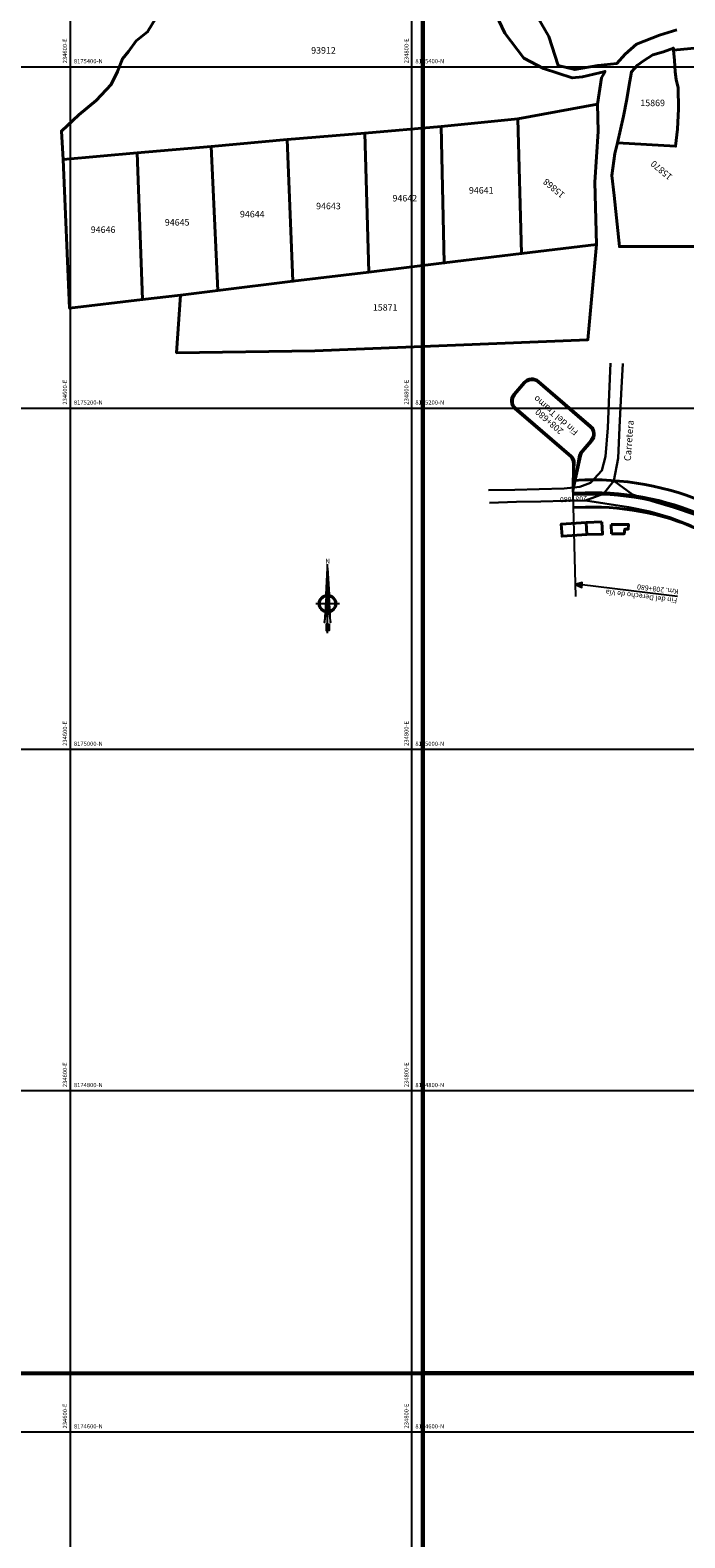
# Model space of a CAD drawing. Units: millimetres. Extents: x 229045 to 501066, y 8105558 to 16349102.
# Drawn here: x 234576 to 234960, y 8174538 to 8175421 of the extents above; entities that cross this region are included whole.
import ezdxf
from ezdxf.enums import TextEntityAlignment as Align

# ---------------------------------------------------------------- set-up
doc = ezdxf.new("R2010")
doc.units = ezdxf.units.MM
for name, color, linetype, lineweight in [('CARRETERA EXISTENTE', 251, 'Continuous', 30), ('CASAS', 7, 'Continuous', 30), ('Concesiones_MIneras', 2, 'Continuous', 60), ('DERECHO DE VIA', 30, 'Continuous', 40), ('EJE DE LA CARRETERA', 6, 'Continuous', 60), ('LINDERO DEL PREDIO', 3, 'Continuous', 40)]:
    doc.layers.add(name, color=color, linetype=linetype, lineweight=lineweight)
for name, color, linetype in [('cgrid', 161, 'Continuous'), ('coordenada', 161, 'Continuous'), ('ESTACA', 5, 'Continuous'), ('NORTE', 7, 'Continuous'), ('PROGRESIVA', 5, 'Continuous'), ('TOPONIMIA$GENERA', 7, 'Continuous'), ('U.C.', 1, 'Continuous')]:
    doc.layers.add(name, color=color, linetype=linetype)
doc.styles.add('ARIAL', font='arial.ttf')
doc.styles.add('GAP_E-Arial', font='arial.ttf')

# ---------------------------------------------------------------- blocks, each defined once
blk = doc.blocks.new('NORTE')
h = blk.add_hatch(color=256)
h.paths.add_polyline_path([(1632.77, 664.72), (1632.05, 651.53, -0.04248), (1632.77, 651.59)])
h.paths.add_polyline_path([(1632.77, 664.72), (1632.77, 651.59, -0.04248), (1633.49, 651.53)])
h = blk.add_hatch(color=256)
h.paths.add_polyline_path([(1629.11, 647.31), (1628.49, 647.31, 0.334582), (1631.59, 643.2), (1631.63, 643.84, -0.323811)], flags=17)
h.paths.add_polyline_path([(1632.2, 643.7, -0.040114), (1631.63, 643.84), (1631.59, 643.2, 0.030384), (1632.1, 643.09)])
h.paths.add_polyline_path([(1632.2, 643.7), (1632.1, 643.09, 0.039471), (1632.77, 643.04), (1632.77, 643.66, -0.039471)])
h.paths.add_polyline_path([(1632.77, 643.04, 0.039471), (1633.44, 643.09), (1633.34, 643.7, -0.039471), (1632.77, 643.66)])
h.paths.add_polyline_path([(1637.05, 647.31, 1), (1628.49, 647.31, 0.334565), (1631.59, 643.2), (1631.63, 643.84, -0.323795), (1629.11, 647.31, -1), (1636.43, 647.31, -0.323827), (1633.91, 643.84), (1633.95, 643.2, 0.334598)])
h.paths.add_polyline_path([(1633.91, 643.84), (1633.95, 643.2, 0.334582), (1637.05, 647.31), (1636.43, 647.31, -0.323811)], flags=17)
for p, q in [((1632.77, 633.01, -86.32), (1632.77, 666.35, -86.32)), ((1627.07, 647.31, -86.32), (1638.47, 647.31, -86.32))]:
    blk.add_line(p, q)
at = {"elevation": -86.32}
for points in [[(1632.05, 651.53), (1632.77, 664.72), (1633.49, 651.53)], [(1632.01, 650.89), (1631.32, 638.17), (1632.77, 647.31), (1634.22, 638.17), (1633.53, 650.89)]]:
    blk.add_lwpolyline(points, dxfattribs=at)
for points in [[(1632.5, 637.37), (1632.01, 637.37), (1632.01, 634.28), (1632.5, 634.28)], [(1633.04, 637.37), (1633.53, 637.37), (1633.53, 634.28), (1633.04, 634.28)]]:
    blk.add_lwpolyline(points, close=True, dxfattribs=at)
for radius in [4.28, 3.66]:
    blk.add_circle((1632.77, 647.31, -86.32), radius)
at = {"style": 'ARIAL'}
blk.add_text('N', height=2.32, dxfattribs=at).set_placement((1632.82, 666.69, -86.32), align=Align.CENTER)

msp = doc.modelspace()

# ---------------------------------------------------------------- hatches: boundary and pattern name
h = msp.add_hatch(color=256)
h.dxf.hatch_style = 1
h.paths.add_polyline_path([(234895.63, 8175096.56), (234899.54, 8175094.83), (234899.63, 8175096.32), (234899.71, 8175097.82)])

# ---------------------------------------------------------------- linework, layer by layer
msp.add_line((234955.62, 8175089.59), (234899.63, 8175096.32))
at = {"lineweight": 30}
msp.add_lwpolyline([(234904.85, 8175189.51, -0.414214), (234905.5, 8175180.65), (234899.92, 8175174.17, 0.135559), (234898.89, 8175172.01), (234894.25, 8175150.62), (234894.33, 8175167.69, 0.233229), (234892.78, 8175171.34), (234860.26, 8175199.4, -0.414214), (234859.61, 8175208.26), (234865.53, 8175215.13, -0.414214), (234874.39, 8175215.78)], format="xyb", close=True, dxfattribs=at)
at = {"color": 1, "lineweight": 30}
msp.add_lwpolyline([(234904.26, 8175188.83, -0.414214), (234904.82, 8175181.24), (234899.24, 8175174.76, 0.135559), (234898.01, 8175172.17), (234894.25, 8175150.62), (234895.23, 8175167.64, 0.233229), (234893.37, 8175172.02), (234860.85, 8175200.08, -0.414214), (234860.28, 8175207.67), (234866.21, 8175214.54, -0.414214), (234873.81, 8175215.1)], format="xyb", close=True, dxfattribs=at)
msp.add_lwpolyline([(234894.28, 8175149.62), (234895.81, 8175089.53)])
msp.add_lwpolyline([(234895.63, 8175096.56), (234899.54, 8175094.83), (234899.63, 8175096.32), (234899.71, 8175097.82)], close=True)
at = {"layer": 'CARRETERA EXISTENTE'}
for points in [[(234916.24, 8175226.31), (234915.45, 8175208.19), (234914.68, 8175188.43), (234913.34, 8175171.64), (234911.27, 8175163.31), (234904.62, 8175156.12), (234898.28, 8175153.8), (234889.18, 8175152.9), (234874.59, 8175152.49), (234860.28, 8175152.11), (234844.74, 8175151.77)], [(234845.51, 8175144.53), (234861.19, 8175144.97), (234875.55, 8175145.26), (234889.65, 8175145.52), (234901.55, 8175145.81), (234912.27, 8175149.7), (234918.19, 8175157.42), (234920.76, 8175170.52), (234921.61, 8175188.67), (234922.6, 8175208.35), (234923.45, 8175226.16)], [(234918.19, 8175157.42), (234929.15, 8175149.27), (234940.79, 8175145.39), (234953.28, 8175141.72), (234965.94, 8175137.39)], [(234901.55, 8175145.81), (234926.76, 8175141.86), (234939.24, 8175139.4), (234951.4, 8175135.84), (234963.52, 8175131.15)]]:
    msp.add_lwpolyline(points, dxfattribs=at)
at = {"layer": 'CASAS', "lineweight": 40, "elevation": 2483.26}
for points in [[(234911.14, 8175133.25), (234911.64, 8175126.13), (234902.46, 8175125.84), (234887.98, 8175124.84), (234887.47, 8175131.96), (234901.96, 8175132.96), (234911.14, 8175133.25)], [(234901.96, 8175132.96), (234902.46, 8175125.84)]]:
    msp.add_lwpolyline(points, dxfattribs=at)
at = {"layer": 'CASAS', "lineweight": 40}
for points in [[(234916.7, 8175131.82), (234916.92, 8175126.24)], [(234916.92, 8175126.24), (234924.33, 8175126.36), (234924.59, 8175128.96), (234926.67, 8175129.03), (234926.74, 8175131.78), (234916.7, 8175131.82)]]:
    msp.add_lwpolyline(points, dxfattribs=at)
at = {"layer": 'cgrid'}
for p, q in [((234600, 8160098.11), (234600, 8178691.61)), ((234800, 8160098.11), (234800, 8178691.61)), ((232197.19, 8175400), (257560.46, 8175400)), ((232197.19, 8175200), (257560.46, 8175200)), ((232197.19, 8175000), (257560.46, 8175000)), ((232197.19, 8174800), (257560.46, 8174800)), ((232197.19, 8174600), (257560.46, 8174600))]:
    msp.add_line(p, q, dxfattribs=at)
at = {"layer": 'Concesiones_MIneras', "flags": 128}
for points in [[(234806.42, 8175634.28), (234806.42, 8174634.3), (233806.44, 8174634.29), (233806.43, 8175634.27)], [(235806.4, 8175634.28), (235806.4, 8174634.3), (234806.42, 8174634.3), (234806.42, 8175634.28)], [(236806.39, 8174634.31), (236806.39, 8172634.34), (234806.42, 8172634.33), (234806.42, 8174634.3)]]:
    msp.add_lwpolyline(points, close=True, dxfattribs=at)
at = {"layer": 'DERECHO DE VIA'}
for points in [[(235643.4, 8174566.19), (235633.69, 8174566.74), (235623.14, 8174563.42), (235603.6, 8174559.62), (235594.03, 8174557.49), (235584.34, 8174557.28), (235574.94, 8174558.19), (235565.78, 8174560.21), (235557.12, 8174563.43), (235548.89, 8174567.57), (235532.43, 8174578.25), (235379.09, 8174689.88, -0.040931), (235342.7, 8174720.77), (235264.23, 8174799.29, -0.034626), (235237.72, 8174829.77), (235040.42, 8175091.13, 0.243233), (234901.25, 8175157.84), (234894.04, 8175157.62)], [(235644.22, 8174545.25), (235634.14, 8174543.33), (235625.07, 8174542.3), (235604.85, 8174540.95), (235594.44, 8174541.01), (235584.06, 8174542.43), (235573.63, 8174544.25), (235563.25, 8174546.64), (235553.01, 8174550.1), (235543.77, 8174555.44), (235527.02, 8174566.73), (235369.76, 8174676.88, -0.040931), (235331.39, 8174709.46), (235252.91, 8174787.98, -0.034626), (235224.95, 8174820.13), (235027.65, 8175081.49, 0.243233), (234901.74, 8175141.84), (234894.52, 8175141.63)]]:
    msp.add_lwpolyline(points, format="xyb", dxfattribs=at)
at = {"layer": 'EJE DE LA CARRETERA'}
msp.add_lwpolyline([(235659.75, 8174554.72, 0.057312), (235614.06, 8174553.51), (235596.97, 8174551.09, -0.19307), (235539.12, 8174565.29), (235374.43, 8174683.38, -0.040931), (235337.04, 8174715.12), (235258.57, 8174793.64, -0.034626), (235231.34, 8174824.95), (235034.03, 8175086.31, 0.243233), (234901.5, 8175149.84), (234894.28, 8175149.62)], format="xyb", dxfattribs=at)
at = {"layer": 'ESTACA'}
for p, q in [((234894.25, 8175150.62), (234894.31, 8175148.62)), ((234914.25, 8175150.72), (234914.16, 8175148.72)), ((234934.24, 8175148.48), (234933.89, 8175146.51)), ((234953.79, 8175143.76), (234953.2, 8175141.85))]:
    msp.add_line(p, q, dxfattribs=at)
at = {"layer": 'LINDERO DEL PREDIO', "flags": 128}
for points in [[(234845.96, 8175437.53), (234854.36, 8175419.69), (234865.56, 8175404.99), (234877.1, 8175399.04), (234893.9, 8175393.44), (234899.84, 8175394.14), (234913.14, 8175397.29), (234911.04, 8175393.44), (234908.71, 8175378.15), (234862.1, 8175369.49), (234817.19, 8175365.01), (234772.35, 8175361.15), (234726.86, 8175357.3), (234682.48, 8175353.25), (234639.02, 8175349.52), (234595.76, 8175345.62), (234594.73, 8175362.3), (234604.88, 8175371.75), (234615.03, 8175380.14), (234623.77, 8175389.59), (234627.63, 8175397.29), (234630.42, 8175404.64), (234633.92, 8175408.84), (234638.47, 8175415.14), (234645.12, 8175420.39), (234650.02, 8175428.43)], [(234955.07, 8175421.65), (234945.04, 8175418.55), (234931.54, 8175413.26), (234924.97, 8175407.42), (234920.04, 8175401.95), (234908.92, 8175400.67), (234895.42, 8175398.3), (234885.57, 8175400.67), (234880.09, 8175417.64), (234873.71, 8175428.94)]]:
    msp.add_lwpolyline(points, dxfattribs=at)
for points in [[(234953.21, 8175409.62), (234991.9, 8175413.51), (234989.73, 8175399.33), (234984.9, 8175365.67), (234983.02, 8175358.65), (234978.98, 8175348.37), (234977.26, 8175339.79), (234978.04, 8175331.7), (234981.78, 8175305.36), (234984.27, 8175294.6), (234921.47, 8175294.6), (234918.51, 8175324.53), (234917.11, 8175336.36), (234918.82, 8175349.15), (234920.47, 8175355.44), (234954.36, 8175353.39), (234955.5, 8175363.32), (234956.08, 8175375.42), (234955.85, 8175387.73), (234954.71, 8175392.53), (234954.13, 8175396.98), (234953.68, 8175403.6)], [(234920.47, 8175355.44), (234923.95, 8175371.05), (234925.89, 8175380.97), (234927.08, 8175388.19), (234928.57, 8175397.09), (234932.07, 8175400.86), (234935.59, 8175403.42), (234941.03, 8175406.94), (234947.29, 8175408.74), (234953.11, 8175410.91), (234953.21, 8175409.62), (234953.68, 8175403.6), (234954.13, 8175396.98), (234954.71, 8175392.53), (234955.85, 8175387.73), (234956.08, 8175375.42), (234955.5, 8175363.32), (234954.36, 8175353.39)], [(234908.71, 8175378.15), (234909.16, 8175362.08), (234907.13, 8175332.32), (234908.07, 8175295.85), (234864.14, 8175290.52), (234862.1, 8175369.49)], [(234772.35, 8175361.15), (234817.19, 8175365.01), (234818.91, 8175285.04), (234774.82, 8175279.69)], [(234817.19, 8175365.01), (234862.1, 8175369.49), (234864.14, 8175290.52), (234818.91, 8175285.04)], [(234682.48, 8175353.25), (234726.86, 8175357.3), (234730.28, 8175274.29), (234686.25, 8175268.95)], [(234726.86, 8175357.3), (234772.35, 8175361.15), (234774.82, 8175279.69), (234730.28, 8175274.29)], [(234595.76, 8175345.62), (234639.02, 8175349.52), (234642.11, 8175263.59), (234599.5, 8175258.42)], [(234639.02, 8175349.52), (234682.48, 8175353.25), (234686.25, 8175268.95), (234664.44, 8175266.06), (234642.11, 8175263.59)], [(234908.07, 8175295.85), (234903.06, 8175240.02), (234743.07, 8175233.6), (234662.15, 8175232.36), (234664.44, 8175266.06), (234686.25, 8175268.95), (234730.28, 8175274.29), (234774.82, 8175279.69), (234818.91, 8175285.04), (234864.14, 8175290.52)]]:
    msp.add_lwpolyline(points, close=True, dxfattribs=at)

# ---------------------------------------------------------------- block references
at = {"layer": 'NORTE', "xscale": 1.210224364563171, "yscale": 1.210224364563171, "zscale": 1.210224364563171}
msp.add_blockref('NORTE', (232774.57, 8174301.97, 104.46), dxfattribs=at)

# ---------------------------------------------------------------- texts
at = {"style": 'ARIAL'}
for s, height, p in [('Fin del Tramo', 3.7001, (234884.55, 8175195.96)), ('208+680', 3.7, (234880.74, 8175192.39))]:
    msp.add_text(s, height=height, rotation=139.22093, dxfattribs=at).set_placement(p, align=Align.MIDDLE)
at = {"ltscale": 0.3, "style": 'ARIAL'}
for s, p in [('Fin del Derecho de Vía', (234934.39, 8175089.57)), (' Km. 208+680', (234944.45, 8175093.7))]:
    msp.add_text(s, height=3, rotation=172.97197, dxfattribs=at).set_placement(p, align=Align.MIDDLE_CENTER)
at = {"layer": 'coordenada'}
for s, p in [('234600-E', (234598, 8175402)), ('234800-E', (234798, 8175402)), ('234600-E', (234598, 8175202)), ('234800-E', (234798, 8175202)), ('234600-E', (234598, 8175002)), ('234800-E', (234798, 8175002)), ('234600-E', (234598, 8174802)), ('234800-E', (234798, 8174802)), ('234600-E', (234598, 8174602)), ('234800-E', (234798, 8174602))]:
    msp.add_text(s, height=2.5, rotation=90, dxfattribs=at).set_placement(p)
for s, p in [('8175400-N', (234602, 8175402)), ('8175400-N', (234802, 8175402)), ('8175200-N', (234602, 8175202)), ('8175200-N', (234802, 8175202)), ('8175000-N', (234602, 8175002)), ('8175000-N', (234802, 8175002)), ('8174800-N', (234602, 8174802)), ('8174800-N', (234802, 8174802)), ('8174600-N', (234602, 8174602)), ('8174600-N', (234802, 8174602))]:
    msp.add_text(s, height=2.5, dxfattribs=at).set_placement(p)
at = {"layer": 'PROGRESIVA', "style": 'GAP_E-Arial'}
msp.add_text('208+680', height=3, rotation=182.64959, dxfattribs=at).set_placement((234902.5, 8175148.41))
at = {"layer": 'TOPONIMIA$GENERA', "linetype": 'Continuous', "style": 'ARIAL'}
msp.add_text('Carretera ', height=4, rotation=85.8, dxfattribs=at).set_placement((234928.18, 8175168.78))
at = {"layer": 'U.C.', "style": 'ARIAL'}
for s, p in [('93912', (234748.2, 8175406.51)), ('15869', (234940.98, 8175375.71)), ('94641', (234840.58, 8175324.5)), ('94643', (234751.08, 8175315.28)), ('94642', (234795.82, 8175319.86)), ('94645', (234662.47, 8175305.73)), ('94644', (234706.47, 8175310.53)), ('94646', (234619.1, 8175301.43)), ('15871', (234784.32, 8175255.86))]:
    msp.add_text(s, height=3.81, dxfattribs=at).set_placement(p, align=Align.BOTTOM_CENTER)
for s, p in [('15870', (234948.12, 8175341.66)), ('15868', (234885.11, 8175331.1))]:
    msp.add_text(s, height=3.81, rotation=140, dxfattribs=at).set_placement(p, align=Align.BOTTOM_CENTER)

doc.saveas('drawing.dxf')
